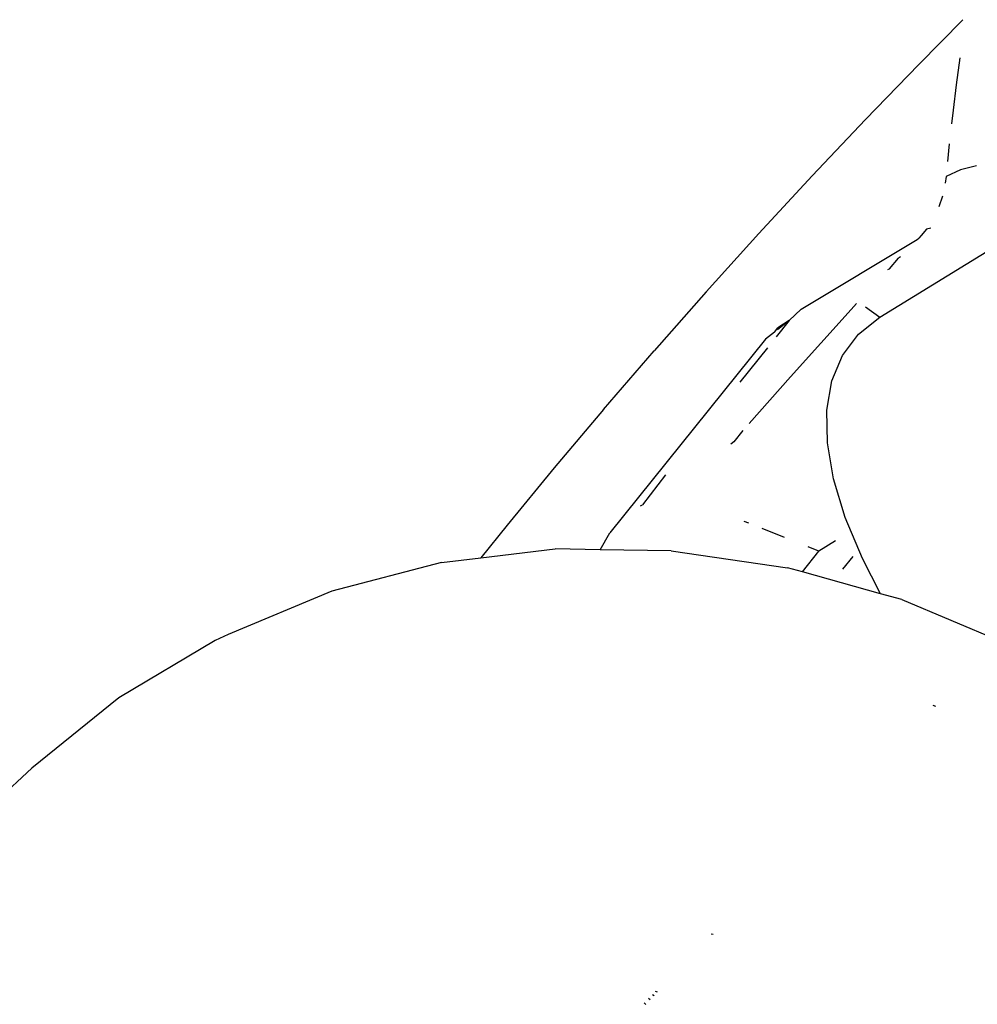
# Model space of a CAD drawing. Units: inches. Extents: x 44 to 556, y 15 to 497.
# Drawn here: x 288 to 289, y 231 to 232 of the extents above; entities that cross this region are included whole.
import ezdxf

# ---------------------------------------------------------------- set-up
doc = ezdxf.new("R2010")
doc.units = ezdxf.units.IN
doc.header["$MEASUREMENT"] = 0
doc.layers.add('VP-EQ', color=7, linetype='Continuous', true_color=0x8a3492)

# ---------------------------------------------------------------- blocks, each defined once
blk = doc.blocks.new('1285')
at = {"color": 7}
for p, q in [((-18.1384, 8.6994), (-18.2022, 8.6349)), ((-18.143, 8.6447), (-18.148, 8.6057)), ((-18.2787, 8.5558), (-18.2022, 8.6349)), ((-18.148, 8.6057), (-18.1525, 8.5693)), ((-18.1525, 8.5693), (-18.1549, 8.5492)), ((-18.2787, 8.5558), (-18.3556, 8.4745)), ((-18.1582, 8.5204), (-18.1608, 8.4952)), ((-18.1418, 8.4833), (-18.1628, 8.4736)), ((-18.1191, 8.4889), (-18.1418, 8.4833)), ((-18.4323, 8.3915), (-18.3556, 8.4745)), ((-18.1628, 8.4736), (-18.164, 8.4639)), ((-18.1679, 8.4453), (-18.1732, 8.4299)), ((-18.1908, 8.3979), (-18.1985, 8.3888)), ((-18.1845, 8.3992), (-18.1908, 8.3979)), ((-18.4323, 8.3915), (-18.5084, 8.3073)), ((-18.3713, 8.2824), (-18.2044, 8.3827)), ((-18.2044, 8.3827), (-18.2022, 8.3846)), ((-18.1985, 8.3888), (-18.2022, 8.3846)), ((-18.258, 8.271), (-18.0852, 8.3773)), ((-18.244, 8.3407), (-18.2313, 8.3558)), ((-18.2283, 8.3577), (-18.2313, 8.3558)), ((-18.2464, 8.3394), (-18.244, 8.3407)), ((-18.5084, 8.3073), (-18.5832, 8.2226)), ((-18.2997, 8.2818), (-18.2916, 8.2905)), ((-18.279, 8.2857), (-18.258, 8.271)), ((-18.3713, 8.2824), (-18.3886, 8.2662)), ((-18.387, 8.1851), (-18.2997, 8.2818)), ((-18.2887, 8.2466), (-18.258, 8.271)), ((-18.4099, 8.2494), (-18.4053, 8.2554)), ((-18.3886, 8.2662), (-18.4075, 8.2428)), ((-18.3886, 8.2662), (-18.4058, 8.2526)), ((-18.3886, 8.2662), (-18.4053, 8.2554)), ((-18.4099, 8.2494), (-18.4227, 8.2391)), ((-18.3118, 8.2159), (-18.2887, 8.2466)), ((-18.4227, 8.2391), (-18.6473, 7.9605)), ((-18.4201, 8.227), (-18.46, 8.1773)), ((-18.6563, 8.138), (-18.5832, 8.2226)), ((-18.3271, 8.1793), (-18.3118, 8.2159)), ((-18.4465, 8.1179), (-18.387, 8.1851)), ((-18.3344, 8.1371), (-18.3271, 8.1793)), ((-18.6563, 8.138), (-18.7272, 8.0541)), ((-18.3336, 8.0899), (-18.3344, 8.1371)), ((-18.4555, 8.1077), (-18.4685, 8.0916)), ((-18.4685, 8.0916), (-18.473, 8.0879)), ((-18.3247, 8.0381), (-18.3336, 8.0899)), ((-18.7272, 8.0541), (-18.7952, 7.9715)), ((-18.5671, 8.0438), (-18.6002, 8.0008)), ((-18.3079, 7.9823), (-18.3247, 8.0381)), ((-18.6029, 7.9992), (-18.6002, 8.0008)), ((-18.7952, 7.9715), (-18.8332, 7.9241)), ((-18.4469, 7.9742), (-18.4535, 7.9768)), ((-18.2832, 7.9231), (-18.3079, 7.9823)), ((-18.6609, 7.936), (-18.6473, 7.9605)), ((-18.3954, 7.9535), (-18.4277, 7.9665)), ((-18.3218, 7.9487), (-18.346, 7.9338)), ((-18.8332, 7.9241), (-18.7258, 7.937)), ((-18.6609, 7.936), (-18.7258, 7.937)), ((-18.5587, 7.9345), (-18.6609, 7.936)), ((-18.5587, 7.9345), (-18.3914, 7.9101)), ((-18.3698, 7.904), (-18.346, 7.9338)), ((-18.346, 7.9338), (-18.3615, 7.94)), ((-18.8898, 7.9174), (-19.0478, 7.8761)), ((-18.8898, 7.9174), (-18.8332, 7.9241)), ((-18.3113, 7.9078), (-18.2967, 7.926)), ((-18.257, 7.8726), (-18.2832, 7.9231)), ((-18.3698, 7.904), (-18.3914, 7.9101)), ((-18.257, 7.8726), (-18.3698, 7.904)), ((-19.0478, 7.8761), (-19.1972, 7.8139)), ((-18.2266, 7.8641), (-18.257, 7.8726)), ((-18.2266, 7.8641), (-18.0809, 7.803)), ((-19.216, 7.8052), (-19.3549, 7.7226)), ((-19.1972, 7.8139), (-19.216, 7.8052)), ((-19.3549, 7.7226), (-19.4802, 7.6214)), ((-18.1777, 7.7102), (-18.1814, 7.7117)), ((-19.5729, 7.5346), (-19.4802, 7.6214)), ((-18.4983, 7.3819), (-18.5011, 7.3824)), ((-18.5855, 7.2954), (-18.5834, 7.2936)), ((-18.5787, 7.2985), (-18.5816, 7.2994)), ((-18.5975, 7.2831), (-18.5953, 7.2811)), ((-18.5891, 7.2877), (-18.5913, 7.2895))]:
    blk.add_line(p, q, dxfattribs=at)

msp = doc.modelspace()

# ---------------------------------------------------------------- block references
at = {"layer": 'VP-EQ'}
msp.add_blockref('1285', (307.0298, 223.6724), dxfattribs=at)

doc.saveas('drawing.dxf')
